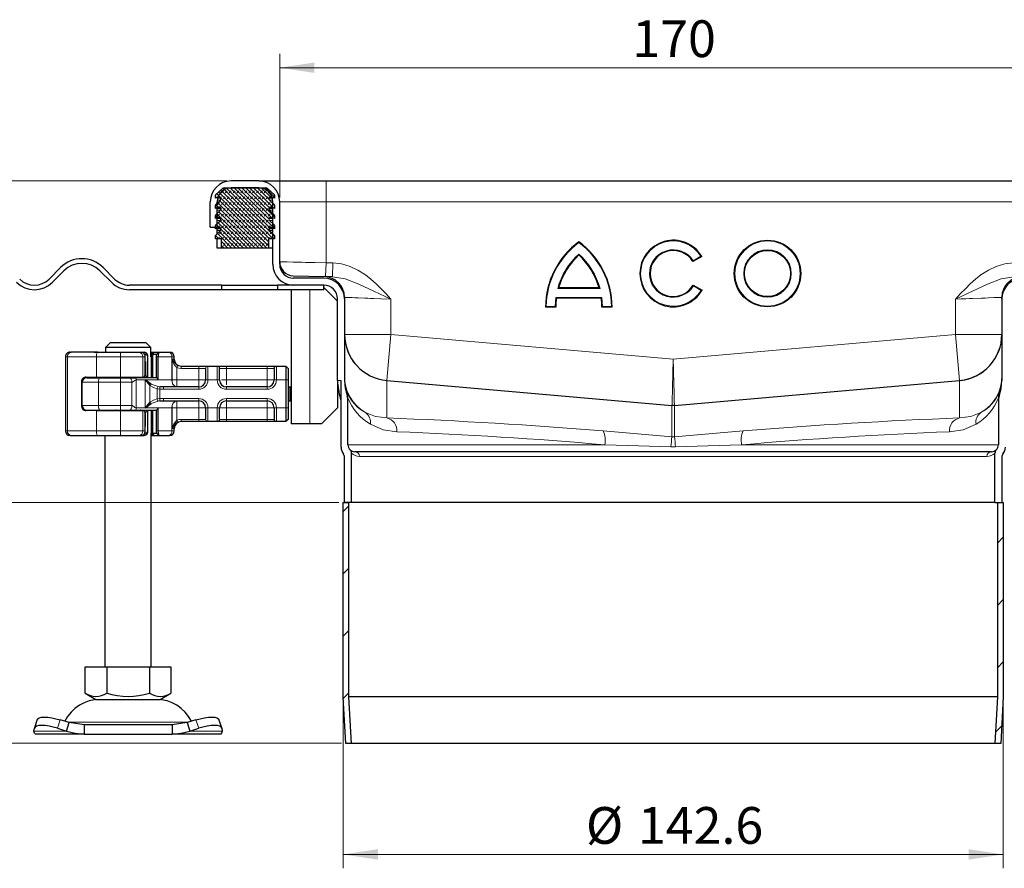
# Model space of a CAD drawing. Units: millimetres. Extents: x 0 to 420, y 0 to 297.
# Drawn here: x 277 to 348, y 199 to 260 of the extents above; entities that cross this region are included whole.
import ezdxf

# ---------------------------------------------------------------- set-up
doc = ezdxf.new("R2010")
doc.units = ezdxf.units.MM
doc.styles.add('SLDTEXTSTYLE0', font='TXT', dxfattribs={"width": 0.605})
doc.dimstyles.new('SLDDIMSTYLE0', dxfattribs={"dimtxt": 2.568319, "dimasz": 2.5, "dimexe": 0, "dimexo": 0.0625, "dimgap": 0.64208, "dimtad": 1, "dimlfac": 3, "dimrnd": 1e-09, "dimzin": 12, "dimdsep": 46, "dimtxsty": 'SLDTEXTSTYLE0', "dimsah": 1, "dimcen": 0.09, "dimadec": 0, "dimazin": 3, "dimtfac": 1, "dimtdec": 3, "dimtofl": 0, "dimtmove": 0, "dimatfit": 3, "dimfxl": 1, "dimfrac": 2, "dimtolj": 1, "dimtzin": 12, "dimarcsym": 0})

# ---------------------------------------------------------------- blocks, each defined once
blk = doc.blocks.new('_D_6')
at = {"color": 7, "linetype": 'Continuous', "lineweight": 0}
for p, q in [((300.694, 210.696), (300.694, 198.663)), ((348.227, 210.696), (348.227, 198.663)), ((300.694, 199.663), (348.227, 199.663))]:
    blk.add_line(p, q, dxfattribs=at)
at = {"color": 7, "linetype": 'Continuous', "lineweight": 18}
for points in [[(300.694, 199.663), (303.194, 199.288), (303.194, 200.038)], [(348.227, 199.663), (345.727, 200.038), (345.727, 199.288)]]:
    blk.add_solid(points, dxfattribs=at)
at = {"color": 7, "linetype": 'Continuous', "lineweight": 18, "char_height": 2.6458, "attachment_point": 1, "style": 'SLDTEXTSTYLE0'}
for s, insert in [('%%c', (318.177, 203.073)), ('142.6', (321.924, 203.073))]:
    blk.add_mtext(s, dxfattribs=dict(at, insert=insert))
blk = doc.blocks.new('_D_7')
at = {"color": 7, "linetype": 'Continuous', "lineweight": 0}
for p, q in [((300.394, 224.996), (245.96, 224.996)), ((246.96, 207.663), (246.96, 224.996)), ((300.577, 207.663), (245.96, 207.663))]:
    blk.add_line(p, q, dxfattribs=at)
at = {"color": 7, "linetype": 'Continuous', "lineweight": 18}
for points in [[(246.96, 224.996), (246.585, 222.496), (247.335, 222.496)], [(246.96, 207.663), (247.335, 210.163), (246.585, 210.163)]]:
    blk.add_solid(points, dxfattribs=at)
at = {"color": 7, "linetype": 'Continuous', "lineweight": 18, "insert": (243.55, 214.369), "char_height": 2.6458, "attachment_point": 1, "rotation": 90, "style": 'SLDTEXTSTYLE0'}
blk.add_mtext('52', dxfattribs=at)
blk = doc.blocks.new('_D_8')
at = {"color": 7, "linetype": 'Continuous', "lineweight": 0}
for p, q in [((292.327, 248.163), (245.96, 248.163)), ((246.96, 224.996), (246.96, 248.163)), ((300.394, 224.996), (245.96, 224.996))]:
    blk.add_line(p, q, dxfattribs=at)
at = {"color": 7, "linetype": 'Continuous', "lineweight": 18}
for points in [[(246.96, 248.163), (246.585, 245.663), (247.335, 245.663)], [(246.96, 224.996), (247.335, 227.496), (246.585, 227.496)]]:
    blk.add_solid(points, dxfattribs=at)
at = {"color": 7, "linetype": 'Continuous', "lineweight": 18, "insert": (243.55, 233.15), "char_height": 2.6458, "attachment_point": 1, "rotation": 90, "style": 'SLDTEXTSTYLE0'}
blk.add_mtext('69.5', dxfattribs=at)
blk = doc.blocks.new('_D_9')
at = {"color": 7, "linetype": 'Continuous', "lineweight": 0}
for p, q in [((296.127, 246.963), (296.127, 257.319)), ((352.794, 246.963), (352.794, 257.319)), ((296.127, 256.319), (352.794, 256.319))]:
    blk.add_line(p, q, dxfattribs=at)
at = {"color": 7, "linetype": 'Continuous', "lineweight": 18}
for points in [[(296.127, 256.319), (298.627, 255.944), (298.627, 256.694)], [(352.794, 256.319), (350.294, 256.694), (350.294, 255.944)]]:
    blk.add_solid(points, dxfattribs=at)
at = {"color": 7, "linetype": 'Continuous', "lineweight": 18, "insert": (321.521, 259.73), "char_height": 2.6458, "attachment_point": 1, "style": 'SLDTEXTSTYLE0'}
blk.add_mtext('170', dxfattribs=at)

msp = doc.modelspace()

# ---------------------------------------------------------------- hatches: boundary and pattern name
at = {"linetype": 'Continuous', "lineweight": 18}
h = msp.add_hatch(dxfattribs=at)
h.set_pattern_fill('DIN 128 Elastomer-Rubber', scale=0.03125, style=0, pattern_type=2)
h.set_pattern_definition([(45, (0.21047, 0.21047), (0.14031649, 0.42094951), [0.1984375, -0.396875]), (45, (0.4911, 0.21047), (0.14031649, 0.42094951), [0.1984375, -0.396875]), (134.99997, (0, 0), (-0.14031657, -0.14031643), [])])
edge = h.paths.add_edge_path(flags=0)
edge.add_arc((291.7665, 245.4158), 0.1333, -45.533628, 110.668782, ccw=False)
edge.add_line((291.8599, 245.3207), (291.5037, 244.9711))
edge.add_arc((291.527, 244.9473), 0.0333, 134.466372, 180)
edge.add_line((291.4937, 244.9473), (291.4937, 244.7221))
edge.add_line((291.4937, 244.7221), (291.7194, 244.8072))
edge.add_arc((291.7665, 244.6825), 0.1333, -45.533628, 110.668782, ccw=False)
edge.add_line((291.8599, 244.5873), (291.4937, 244.2279))
edge.add_line((291.4937, 244.2279), (291.4937, 243.996))
edge.add_line((291.4937, 243.996), (291.927, 243.996))
edge.add_line((291.927, 243.996), (291.927, 243.3293))
edge.add_line((291.927, 243.3293), (295.327, 243.3293))
edge.add_line((295.327, 243.3293), (295.327, 243.996))
edge.add_line((295.327, 243.996), (295.7604, 243.996))
edge.add_line((295.7604, 243.996), (295.7604, 244.2279))
edge.add_line((295.7604, 244.2279), (295.3942, 244.5873))
edge.add_arc((295.4876, 244.6825), 0.1333, 69.331218, 225.533628, ccw=False)
edge.add_line((295.5347, 244.8072), (295.7604, 244.7221))
edge.add_line((295.7604, 244.7221), (295.7604, 244.9473))
edge.add_arc((295.727, 244.9473), 0.0333, 0, 45.533628)
edge.add_line((295.7504, 244.9711), (295.3942, 245.3207))
edge.add_arc((295.4876, 245.4158), 0.1333, 69.331218, 225.533628, ccw=False)
edge.add_line((295.5347, 245.5406), (295.7604, 245.4554))
edge.add_line((295.7604, 245.4554), (295.7604, 245.6806))
edge.add_arc((295.727, 245.6806), 0.0333, 0, 45.533628)
edge.add_line((295.7504, 245.7044), (295.3942, 246.054))
edge.add_arc((295.4876, 246.1491), 0.1333, 69.331218, 225.533628, ccw=False)
edge.add_line((295.5347, 246.2739), (295.7604, 246.1887))
edge.add_line((295.7604, 246.1887), (295.7604, 246.4139))
edge.add_arc((295.727, 246.4139), 0.0333, 0, 45.533628)
edge.add_line((295.7504, 246.4377), (295.3942, 246.7873))
edge.add_arc((295.4876, 246.8825), 0.1333, 69.331218, 225.533628, ccw=False)
edge.add_line((295.5347, 247.0072), (295.7604, 246.9221))
edge.add_line((295.7604, 246.9221), (295.7604, 247.1278))
edge.add_arc((295.727, 247.1278), 0.0333, 0, 47.298349)
edge.add_line((295.7496, 247.1523), (295.2445, 247.6185))
edge.add_arc((295.1315, 247.496), 0.1667, 47.298349, 90)
edge.add_line((295.1315, 247.6627), (292.1226, 247.6627))
edge.add_arc((292.1226, 247.496), 0.1667, 90, 132.701651)
edge.add_line((292.0096, 247.6185), (291.5044, 247.1523))
edge.add_arc((291.527, 247.1278), 0.0333, 132.701651, 180)
edge.add_line((291.4937, 247.1278), (291.4937, 246.9221))
edge.add_line((291.4937, 246.9221), (291.7194, 247.0072))
edge.add_arc((291.7665, 246.8825), 0.1333, -45.533628, 110.668782, ccw=False)
edge.add_line((291.8599, 246.7873), (291.5037, 246.4377))
edge.add_arc((291.527, 246.4139), 0.0333, 134.466372, 180)
edge.add_line((291.4937, 246.4139), (291.4937, 246.1887))
edge.add_line((291.4937, 246.1887), (291.7194, 246.2739))
edge.add_arc((291.7665, 246.1491), 0.1333, -45.533628, 110.668782, ccw=False)
edge.add_line((291.8599, 246.054), (291.5037, 245.7044))
edge.add_arc((291.527, 245.6806), 0.0333, 134.466372, 180)
edge.add_line((291.4937, 245.6806), (291.4937, 245.4554))
edge.add_line((291.4937, 245.4554), (291.7194, 245.5406))
h = msp.add_hatch(dxfattribs=at)
h.set_pattern_fill('ANSI31', style=0)
h.paths.add_polyline_path([(300.877, 207.6627), (301.2943, 207.6627), (301.1104, 211.0074), (301.1104, 224.996), (300.6937, 224.996), (300.6937, 210.996)], flags=0)
h = msp.add_hatch(dxfattribs=at)
h.set_pattern_fill('ANSI31', style=0)
h.paths.add_polyline_path([(347.8104, 224.996), (347.8104, 211.0074), (347.6264, 207.6627), (348.0437, 207.6627), (348.227, 210.996), (348.227, 224.996)], flags=0)

# ---------------------------------------------------------------- linework, layer by layer
at = {"color": 7, "linetype": 'Continuous', "lineweight": 25}
for p, q in [((294.627, 248.1627), (292.627, 248.1627)), ((294.627, 248.1627), (299.4604, 248.1627)), ((299.4604, 248.1627), (349.4604, 248.1627)), ((291.5044, 247.1523), (292.0096, 247.6185)), ((292.1226, 247.6627), (295.1315, 247.6627)), ((294.627, 247.6627), (292.627, 247.6627)), ((295.2445, 247.6185), (295.7496, 247.1523)), ((291.4937, 246.9221), (291.4937, 247.1278)), ((291.7194, 247.0072), (291.4937, 246.9221)), ((291.5037, 246.4377), (291.8599, 246.7873)), ((291.8938, 246.9221), (291.6613, 246.9221)), ((295.5928, 246.9221), (295.3603, 246.9221)), ((295.3942, 246.7873), (295.7504, 246.4377)), ((295.7604, 246.9221), (295.5347, 247.0072)), ((295.7604, 247.1278), (295.7604, 246.9221)), ((291.127, 244.8293), (291.127, 246.6627)), ((291.4937, 246.1887), (291.4937, 246.4139)), ((291.7194, 246.2739), (291.4937, 246.1887)), ((291.5037, 245.7044), (291.8599, 246.054)), ((291.627, 244.8293), (291.627, 246.6627)), ((291.8938, 246.1887), (291.627, 246.1887)), ((295.627, 246.1887), (295.3603, 246.1887)), ((295.3942, 246.054), (295.7504, 245.7044)), ((295.7604, 246.1887), (295.5347, 246.2739)), ((295.627, 242.1627), (295.627, 246.6627)), ((295.7604, 246.4139), (295.7604, 246.1887)), ((296.127, 242.1627), (296.127, 246.6627)), ((291.4937, 245.4554), (291.4937, 245.6806)), ((291.7194, 245.5406), (291.4937, 245.4554)), ((291.5037, 244.9711), (291.8599, 245.3207)), ((291.8938, 245.4554), (291.627, 245.4554)), ((295.627, 245.4554), (295.3603, 245.4554)), ((295.3942, 245.3207), (295.7504, 244.9711)), ((295.7604, 245.4554), (295.5347, 245.5406)), ((295.7604, 245.6806), (295.7604, 245.4554)), ((291.127, 244.8293), (291.627, 244.8293)), ((291.4937, 244.7221), (291.4937, 244.9473)), ((291.7194, 244.8072), (291.4937, 244.7221)), ((291.627, 244.7221), (291.627, 244.7724)), ((291.8938, 244.7221), (291.627, 244.7221)), ((291.627, 244.5873), (291.627, 244.7221)), ((295.627, 244.7221), (295.3603, 244.7221)), ((295.7604, 244.7221), (295.5347, 244.8072)), ((295.7604, 244.9473), (295.7604, 244.7221)), ((291.4937, 244.2279), (291.8599, 244.5873)), ((291.4937, 243.996), (291.4937, 244.2279)), ((291.927, 243.996), (291.4937, 243.996)), ((291.627, 244.3588), (291.627, 244.5873)), ((291.627, 243.3293), (291.627, 243.996)), ((291.927, 243.3293), (291.927, 243.996)), ((295.7604, 243.996), (295.327, 243.996)), ((295.327, 243.996), (295.327, 243.3293)), ((295.3942, 244.5873), (295.7604, 244.2279)), ((295.7604, 244.2279), (295.7604, 243.996)), ((291.927, 243.3293), (291.627, 243.3293)), ((295.327, 243.3293), (291.927, 243.3293)), ((295.627, 243.3293), (295.327, 243.3293)), ((326.5211, 242.7211), (325.8822, 242.3522)), ((280.35, 241.927), (279.5251, 241.102)), ((284.2391, 241.102), (283.4142, 241.927)), ((279.7608, 240.8663), (280.5857, 241.6913)), ((283.1785, 241.6913), (284.0034, 240.8663)), ((297.1009, 241.3372), (299.333, 241.2787)), ((299.2937, 241.1627), (297.127, 241.1627)), ((299.9335, 241.263), (299.333, 241.2787)), ((291.9604, 240.6627), (285.2998, 240.6627)), ((291.9604, 240.3293), (291.9604, 240.6627)), ((291.9604, 240.6627), (295.9604, 240.6627)), ((295.9604, 240.6627), (295.9604, 240.3293)), ((297.127, 240.6627), (295.9604, 240.6627)), ((299.2937, 240.6627), (297.127, 240.6627)), ((299.2937, 240.3293), (299.2937, 240.6627)), ((299.2937, 240.496), (300.2937, 239.496)), ((319.1256, 240.4693), (316.2096, 240.4693)), ((325.8977, 240.6661), (326.5365, 240.2973)), ((291.9604, 240.3293), (285.2998, 240.3293)), ((295.9604, 240.3293), (291.9604, 240.3293)), ((299.2937, 240.3293), (295.9604, 240.3293)), ((296.9604, 240.3293), (296.9604, 230.6627)), ((300.2937, 233.7877), (300.2937, 239.6627)), ((300.7937, 239.7792), (300.7937, 239.6627)), ((300.7937, 239.6627), (300.7937, 233.7877)), ((319.2808, 239.7317), (316.0544, 239.7317)), ((348.127, 239.6627), (348.127, 239.7792)), ((348.127, 239.6627), (348.127, 233.7877)), ((316.008, 239.0664), (315.2703, 239.0664)), ((320.0649, 239.0664), (319.3272, 239.0664)), ((283.9194, 236.496), (283.5774, 236.1627)), ((286.8434, 236.1627), (283.5774, 236.1627)), ((283.5774, 236.1627), (283.5774, 235.8293)), ((286.5014, 236.496), (283.9194, 236.496)), ((286.8434, 236.1627), (286.5014, 236.496)), ((286.8434, 235.496), (286.8434, 236.1627)), ((280.6942, 235.496), (280.6942, 230.1627)), ((281.0275, 235.8293), (281.1046, 235.8293)), ((283.0349, 235.8293), (281.1046, 235.8293)), ((282.7569, 235.8293), (283.3604, 235.8293)), ((283.0349, 235.8293), (284.6508, 235.8293)), ((283.3617, 235.828), (283.3604, 235.8293)), ((284.6508, 235.8293), (285.9889, 235.8293)), ((285.9889, 235.8293), (286.1913, 235.8293)), ((286.1961, 235.8293), (286.3546, 235.8293)), ((286.3546, 235.8293), (286.4054, 235.8171)), ((286.4408, 235.1627), (286.4408, 235.496)), ((286.6311, 234.0293), (286.6311, 235.496)), ((286.8434, 235.8293), (286.9732, 235.8293)), ((286.8923, 235.6627), (286.8434, 235.6627)), ((286.8684, 235.496), (286.8434, 235.496)), ((286.8923, 235.6627), (286.8937, 235.6627)), ((286.8937, 235.6627), (287.0604, 235.8293)), ((286.8937, 233.996), (286.8937, 235.6627)), ((286.8937, 235.6627), (286.9823, 235.6627)), ((286.9823, 235.6627), (287.0604, 235.8293)), ((286.9823, 233.996), (286.9823, 235.6627)), ((287.2434, 235.6627), (286.9823, 235.6627)), ((287.0005, 235.8293), (287.016, 235.8293)), ((287.0604, 235.8293), (287.414, 235.8293)), ((287.2273, 235.496), (287.2273, 233.994)), ((287.3023, 235.7176), (287.2434, 235.6627)), ((287.4128, 235.8281), (287.3023, 235.7176)), ((287.3583, 235.496), (287.3583, 233.8293)), ((287.4139, 235.8293), (287.4094, 235.8177)), ((287.4139, 235.8293), (288.1397, 235.8293)), ((288.527, 235.3293), (288.527, 235.496)), ((286.4386, 235.1627), (286.4408, 235.1627)), ((286.4386, 234.196), (286.4386, 235.1627)), ((286.4665, 235.1627), (286.4408, 235.1627)), ((286.4665, 235.1627), (286.4665, 234.196)), ((289.026, 234.8293), (290.2937, 234.8293)), ((290.2937, 234.8293), (290.9501, 234.8293)), ((290.9501, 234.8293), (291.6372, 234.8293)), ((291.6372, 234.8293), (292.2937, 234.8293)), ((292.2937, 234.8293), (295.227, 234.8293)), ((295.227, 234.8293), (295.8835, 234.8293)), ((295.8835, 234.8293), (296.5604, 234.8293)), ((296.5604, 234.8293), (296.5604, 233.8293)), ((296.5604, 234.8293), (296.727, 234.6627)), ((282.1864, 234.0293), (282.9271, 234.0293)), ((282.227, 233.996), (283.1731, 233.996)), ((282.9271, 234.0293), (284.6585, 234.0293)), ((283.1731, 233.996), (284.6595, 233.996)), ((283.527, 234.0293), (283.527, 233.996)), ((284.6585, 234.0293), (286.2641, 234.0293)), ((284.6595, 233.996), (285.3378, 233.996)), ((285.3378, 233.996), (285.7722, 233.996)), ((287.2301, 233.996), (285.7722, 233.996)), ((286.2641, 234.0293), (286.3615, 234.0293)), ((286.3615, 234.0293), (286.5813, 234.0293)), ((286.4665, 234.196), (286.4386, 234.196)), ((286.5977, 234.0293), (286.5813, 234.0293)), ((286.5977, 234.0293), (286.6311, 234.0293)), ((290.7937, 234.6545), (290.7937, 233.8293)), ((291.7937, 233.8293), (291.7937, 234.6545)), ((295.727, 234.6545), (295.727, 233.8293)), ((296.727, 234.6627), (296.727, 233.8293)), ((281.8541, 233.696), (281.8541, 231.9627)), ((281.8937, 233.6627), (281.8937, 233.8264)), ((281.8937, 231.996), (281.8937, 233.6627)), ((286.874, 233.5303), (286.4365, 233.8293)), ((286.4365, 233.8293), (286.7842, 233.4306)), ((287.749, 233.3293), (287.5005, 233.338)), ((290.2937, 233.3293), (287.749, 233.3293)), ((292.2937, 233.3293), (292.2937, 233.3874)), ((295.227, 233.3293), (292.2937, 233.3293)), ((296.5604, 233.8293), (296.5604, 231.8293)), ((296.727, 233.8293), (296.727, 231.8293)), ((296.727, 233.3293), (296.8601, 233.3293)), ((296.8601, 233.3293), (296.8601, 232.3293)), ((296.8601, 233.3293), (296.9604, 233.3293)), ((300.2937, 233.7877), (300.2937, 231.8293)), ((300.5437, 228.996), (300.5437, 233.7877)), ((303.8365, 233.8004), (324.3732, 232.0036)), ((324.5475, 232.0036), (345.0842, 233.8004)), ((301.0437, 232.6409), (300.9859, 232.9812)), ((301.0437, 232.3368), (301.0437, 232.6409)), ((347.9348, 232.9812), (347.877, 232.6409)), ((347.877, 232.6409), (347.877, 232.3368)), ((281.8937, 231.8322), (281.8937, 231.996)), ((286.7842, 232.2281), (286.4365, 231.8293)), ((286.4365, 231.8293), (286.874, 232.1284)), ((287.5005, 232.3206), (287.749, 232.3293)), ((287.749, 232.3293), (290.2937, 232.3293)), ((292.2937, 232.3293), (295.227, 232.3293)), ((296.727, 232.3293), (296.8601, 232.3293)), ((296.8601, 232.3293), (296.9604, 232.3293)), ((301.0437, 229.1627), (301.0437, 232.3368)), ((324.5475, 232.0036), (324.3732, 232.0036)), ((347.877, 232.3368), (347.877, 229.1627)), ((282.9271, 231.6293), (282.1864, 231.6293)), ((282.227, 231.6627), (283.1731, 231.6627)), ((282.9271, 231.6293), (284.6585, 231.6293)), ((283.1731, 231.6627), (284.6595, 231.6627)), ((283.527, 231.6627), (283.527, 231.6293)), ((284.6585, 231.6293), (286.2641, 231.6293)), ((284.6595, 231.6627), (285.3378, 231.6627)), ((285.3378, 231.6627), (285.7722, 231.6627)), ((285.7722, 231.6627), (287.2301, 231.6627)), ((286.4386, 231.4627), (286.4386, 230.496)), ((286.4386, 231.4627), (286.4665, 231.4627)), ((286.4665, 230.496), (286.4665, 231.4627)), ((286.6311, 230.1627), (286.6311, 231.6293)), ((286.8937, 229.996), (286.8937, 231.6627)), ((286.9823, 229.996), (286.9823, 231.6627)), ((287.2273, 231.6647), (287.2273, 230.1627)), ((287.3583, 231.8293), (287.3583, 230.1627)), ((290.7937, 231.8293), (290.7937, 231.0041)), ((291.7937, 231.0041), (291.7937, 231.8293)), ((295.727, 231.8293), (295.727, 231.0041)), ((296.5604, 231.8293), (296.5604, 230.8293)), ((296.727, 231.8293), (296.727, 230.996)), ((300.2937, 231.8293), (299.127, 230.6627)), ((286.4386, 230.496), (286.4408, 230.496)), ((286.4386, 230.496), (286.4665, 230.496)), ((286.4408, 230.1627), (286.4408, 230.496)), ((289.026, 230.8293), (289.027, 230.8293)), ((290.2937, 230.8293), (289.026, 230.8293)), ((290.9501, 230.8293), (290.2937, 230.8293)), ((291.6372, 230.8293), (290.9501, 230.8293)), ((292.2937, 230.8293), (291.6372, 230.8293)), ((295.227, 230.8293), (292.2937, 230.8293)), ((295.8835, 230.8293), (295.227, 230.8293)), ((296.5604, 230.8293), (295.8835, 230.8293)), ((296.727, 230.996), (296.5604, 230.8293)), ((298.2937, 230.6627), (296.9604, 230.6627)), ((299.127, 230.6627), (298.2937, 230.6627)), ((281.0275, 229.8293), (281.1046, 229.8293)), ((281.1046, 229.8293), (283.0349, 229.8293)), ((282.7569, 229.8293), (283.3604, 229.8293)), ((283.0349, 229.8293), (284.6508, 229.8293)), ((283.3604, 229.8293), (283.3617, 229.8306)), ((283.5437, 229.8293), (283.5437, 213.1627)), ((284.6508, 229.8293), (285.9889, 229.8293)), ((285.9889, 229.8293), (286.1913, 229.8293)), ((286.2317, 229.8293), (286.3546, 229.8293)), ((286.4053, 229.8415), (286.3546, 229.8293)), ((286.8923, 229.996), (286.8684, 229.996)), ((286.877, 213.1627), (286.877, 229.9807)), ((286.877, 229.8293), (287.0005, 229.8293)), ((286.8937, 229.996), (286.8923, 229.996)), ((286.9823, 229.996), (286.8937, 229.996)), ((287.0604, 229.8293), (286.8937, 229.996)), ((286.9823, 229.996), (287.2434, 229.996)), ((287.0604, 229.8293), (286.9823, 229.996)), ((287.0005, 229.8293), (287.0589, 229.8293)), ((287.0604, 229.8293), (287.414, 229.8293)), ((287.3023, 229.941), (287.2434, 229.996)), ((287.3023, 229.941), (287.4128, 229.8305)), ((287.4094, 229.841), (287.4139, 229.8293)), ((287.4139, 229.8293), (288.1397, 229.8293)), ((288.1397, 229.8293), (288.1937, 229.8293)), ((288.527, 230.1627), (288.527, 230.3293)), ((301.2937, 224.996), (301.2937, 228.5675)), ((347.377, 228.6627), (301.5437, 228.6627)), ((347.627, 224.996), (347.627, 228.5675)), ((300.7937, 224.996), (300.7937, 228.2743)), ((348.127, 228.2743), (348.127, 224.996)), ((300.6937, 210.996), (300.6937, 224.996)), ((300.6937, 224.996), (301.1104, 224.996)), ((301.2937, 224.996), (300.7937, 224.996)), ((301.1104, 211.0074), (301.1104, 224.996)), ((347.627, 224.996), (301.2937, 224.996)), ((347.627, 224.996), (348.127, 224.996)), ((347.8104, 224.996), (347.8104, 211.0074)), ((347.8104, 224.996), (348.227, 224.996)), ((348.227, 224.996), (348.227, 210.996)), ((282.127, 211.2744), (282.127, 213.1627)), ((282.127, 213.1627), (283.6687, 213.1627)), ((283.6687, 213.1627), (283.6687, 211.2744)), ((283.6687, 213.1627), (286.752, 213.1627)), ((286.752, 213.1627), (286.752, 211.2744)), ((286.752, 213.1627), (288.2937, 213.1627)), ((288.2937, 213.1627), (288.2937, 211.2744)), ((282.127, 211.2744), (282.8979, 210.8293)), ((282.8979, 210.8293), (287.5229, 210.8293)), ((287.5229, 210.8293), (288.2937, 211.2744)), ((300.877, 207.6627), (300.6937, 210.996)), ((301.2943, 207.6627), (301.1104, 211.0074)), ((347.8104, 211.0074), (301.1104, 211.0074)), ((347.8104, 211.0074), (347.6264, 207.6627)), ((348.227, 210.996), (348.0437, 207.6627)), ((278.6678, 209.3752), (278.4686, 208.771)), ((280.9642, 209.1522), (280.3287, 209.3514)), ((280.7649, 208.5479), (280.9642, 209.1522)), ((282.0474, 208.996), (280.9642, 209.1522)), ((289.4566, 209.1522), (288.3733, 208.996)), ((290.092, 209.3514), (289.4566, 209.1522)), ((289.4566, 209.1522), (289.6558, 208.5479)), ((291.9521, 208.771), (291.7529, 209.3752)), ((278.4316, 208.5479), (278.4628, 208.7472)), ((280.1295, 208.7472), (280.7649, 208.5479)), ((282.0474, 208.996), (282.0474, 208.3293)), ((288.3733, 208.996), (282.0474, 208.996)), ((288.3733, 208.996), (288.3733, 208.3293)), ((289.6558, 208.5479), (290.2912, 208.7472)), ((291.9579, 208.7472), (291.9891, 208.5479)), ((282.0474, 208.3293), (278.5437, 208.3293)), ((282.0474, 208.3293), (288.3733, 208.3293)), ((291.877, 208.3293), (288.3733, 208.3293)), ((301.2943, 207.6627), (300.877, 207.6627)), ((347.6264, 207.6627), (301.2943, 207.6627)), ((348.0437, 207.6627), (347.6264, 207.6627))]:
    msp.add_line(p, q, dxfattribs=at)
at = {"color": 8, "linetype": 'Continuous', "lineweight": 18}
for p, q in [((299.4604, 248.1627), (299.4604, 246.6627)), ((291.8599, 246.7873), (291.6348, 246.7873)), ((295.6192, 246.7873), (295.3942, 246.7873)), ((291.8599, 246.054), (291.627, 246.054)), ((295.627, 246.054), (295.3942, 246.054)), ((296.127, 246.6627), (299.4604, 246.6627)), ((299.4604, 246.6627), (299.4604, 242.2757)), ((299.4604, 246.6627), (349.4604, 246.6627)), ((291.8599, 245.3207), (291.627, 245.3207)), ((295.627, 245.3207), (295.3942, 245.3207)), ((291.8599, 244.5873), (291.627, 244.5873)), ((295.627, 244.5873), (295.3942, 244.5873)), ((326.4517, 242.7388), (325.8991, 242.4197)), ((299.4342, 241.2761), (299.4604, 242.2757)), ((299.4604, 242.2757), (299.9597, 242.2626)), ((299.9597, 242.2626), (299.9335, 241.263)), ((319.1916, 240.4193), (316.1436, 240.4193)), ((325.9154, 240.5982), (326.4678, 240.2793)), ((298.2937, 230.6627), (298.2937, 240.3293)), ((304.127, 239.6527), (304.127, 237.1171)), ((316.0109, 239.7817), (315.9585, 239.1164)), ((319.3243, 239.7817), (316.0109, 239.7817)), ((319.3768, 239.1164), (319.3243, 239.7817)), ((344.7937, 237.1171), (344.7937, 239.6527)), ((315.9585, 239.1164), (315.3207, 239.1164)), ((320.0145, 239.1164), (319.3768, 239.1164)), ((300.7937, 237.1171), (304.127, 237.1171)), ((304.127, 237.1171), (303.8368, 233.8003)), ((304.127, 237.1171), (324.4604, 235.3382)), ((324.4604, 235.3382), (344.7937, 237.1171)), ((348.127, 237.1171), (344.7937, 237.1171)), ((345.0839, 233.8003), (344.7937, 237.1171)), ((280.8484, 235.496), (280.6942, 235.496)), ((282.9271, 235.496), (280.8484, 235.496)), ((280.8484, 235.496), (280.8484, 230.1627)), ((284.6585, 235.496), (282.9271, 235.496)), ((282.9271, 234.0293), (282.9271, 235.496)), ((286.2641, 235.496), (284.6585, 235.496)), ((284.6585, 234.0293), (284.6585, 235.496)), ((286.2641, 234.0293), (286.2641, 235.496)), ((286.4204, 235.496), (286.2641, 235.496)), ((286.3819, 235.6627), (286.4978, 235.6627)), ((286.4204, 234.141), (286.4204, 235.496)), ((286.4204, 235.496), (286.4407, 235.496)), ((286.5977, 235.496), (286.5977, 234.0293)), ((286.5977, 235.496), (286.6303, 235.496)), ((287.0005, 235.8293), (286.8434, 235.672)), ((286.8923, 235.6627), (287.0589, 235.8293)), ((286.8923, 233.996), (286.8923, 235.6627)), ((287.3583, 235.496), (287.2273, 235.496)), ((287.4094, 235.8177), (287.3023, 235.7176)), ((288.365, 235.496), (287.3583, 235.496)), ((287.382, 235.7973), (287.4138, 235.8292)), ((288.365, 235.496), (288.365, 233.8293)), ((288.527, 235.496), (288.365, 235.496)), ((288.3779, 235.3293), (288.527, 235.3293)), ((288.3779, 233.8293), (288.3779, 235.3293)), ((288.8028, 234.8816), (288.7287, 234.7324)), ((288.7287, 234.7324), (288.7287, 233.8293)), ((289.026, 234.8293), (289.026, 234.6627)), ((290.2937, 234.8293), (290.2937, 234.6627)), ((290.9501, 234.8293), (290.9604, 234.8196)), ((290.9604, 234.8196), (290.9604, 233.8293)), ((291.627, 234.8196), (291.6372, 234.8293)), ((291.627, 233.8293), (291.627, 234.8196)), ((292.2937, 234.8293), (292.2937, 234.6627)), ((295.227, 234.8293), (295.227, 234.6627)), ((295.8835, 234.8293), (295.8937, 234.8196)), ((295.8937, 234.8196), (295.8937, 233.8293)), ((282.6748, 233.996), (282.6748, 234.0293)), ((283.4293, 233.996), (283.4293, 234.0293)), ((283.5284, 234.0293), (283.5284, 233.996)), ((289.026, 234.6627), (290.2937, 234.6627)), ((290.2937, 234.6627), (290.786, 234.6627)), ((290.2937, 233.8293), (290.2937, 234.6627)), ((290.7937, 234.6545), (290.786, 234.6627)), ((291.7937, 234.6545), (291.8014, 234.6627)), ((291.8014, 234.6627), (292.2937, 234.6627)), ((292.2937, 234.6627), (292.2937, 233.8293)), ((292.2937, 234.6627), (295.227, 234.6627)), ((295.227, 234.6627), (295.7194, 234.6627)), ((295.227, 233.8293), (295.227, 234.6627)), ((295.727, 234.6545), (295.7194, 234.6627)), ((281.863, 233.696), (281.8541, 233.696)), ((281.8894, 231.8501), (281.8894, 233.8086)), ((283.0763, 233.6627), (281.8937, 233.6627)), ((284.6688, 233.6627), (283.0763, 233.6627)), ((283.0763, 231.996), (283.0763, 233.6627)), ((284.6688, 231.996), (284.6688, 233.6627)), ((285.4828, 233.6627), (284.6688, 233.6627)), ((285.4828, 231.996), (285.4828, 233.6627)), ((285.7931, 233.8293), (285.7931, 231.8293)), ((286.4365, 233.8293), (285.7931, 233.8293)), ((286.4365, 233.8293), (287.3583, 233.8293)), ((286.4365, 231.8293), (286.4365, 233.8293)), ((286.7842, 232.2281), (286.7842, 233.4306)), ((286.874, 233.5303), (287.3783, 233.3515)), ((287.3583, 233.8293), (288.365, 233.8293)), ((287.5005, 233.338), (287.3783, 233.3515)), ((287.4866, 233.1743), (287.5005, 233.338)), ((287.749, 233.3293), (287.749, 233.1627)), ((288.365, 233.8293), (288.3779, 233.8293)), ((288.7287, 233.8293), (288.3779, 233.8293)), ((288.7287, 233.3293), (288.7287, 233.8293)), ((288.7287, 233.8293), (290.2937, 233.8293)), ((290.2937, 233.3293), (290.2937, 233.8293)), ((290.7937, 233.8293), (290.2937, 233.8293)), ((290.2937, 233.1627), (290.2937, 233.3293)), ((290.9604, 233.8293), (290.7937, 233.8293)), ((291.627, 233.8293), (290.9604, 233.8293)), ((291.7937, 233.8293), (291.627, 233.8293)), ((292.2937, 233.8293), (291.9372, 233.8293)), ((292.2937, 233.4731), (292.2937, 233.8293)), ((292.2937, 233.8293), (295.227, 233.8293)), ((292.2937, 233.1627), (292.2937, 233.3293)), ((295.227, 233.3293), (295.227, 233.8293)), ((295.727, 233.8293), (295.227, 233.8293)), ((295.227, 233.1627), (295.227, 233.3293)), ((295.8937, 233.8293), (295.727, 233.8293)), ((296.5604, 233.8293), (295.8937, 233.8293)), ((296.727, 233.8293), (296.5604, 233.8293)), ((300.5437, 233.7877), (300.2937, 233.7877)), ((303.8365, 231.0937), (303.8365, 233.8004)), ((345.0842, 233.8004), (345.0842, 231.0937)), ((287.4866, 233.1743), (287.314, 233.1922)), ((287.314, 233.1922), (287.314, 232.4665)), ((287.4866, 233.1743), (287.4866, 232.4844)), ((287.749, 233.1627), (287.4866, 233.1743)), ((290.2937, 233.1627), (287.749, 233.1627)), ((295.227, 233.1627), (292.2937, 233.1627)), ((300.9859, 232.672), (300.9859, 232.9812)), ((347.9348, 232.9812), (347.9348, 232.672)), ((281.8541, 231.9627), (281.863, 231.9627)), ((281.8937, 231.996), (283.0763, 231.996)), ((284.6688, 231.996), (283.0763, 231.996)), ((285.4828, 231.996), (284.6688, 231.996)), ((286.874, 232.1284), (287.3783, 232.3072)), ((287.314, 232.4665), (287.4866, 232.4844)), ((287.5005, 232.3206), (287.3783, 232.3072)), ((287.4866, 232.4844), (287.749, 232.496)), ((287.5005, 232.3206), (287.4866, 232.4844)), ((287.749, 232.496), (290.2937, 232.496)), ((287.749, 232.496), (287.749, 232.3293)), ((288.7287, 231.8293), (288.7287, 232.3293)), ((290.2937, 232.496), (290.2937, 232.3293)), ((290.2937, 232.3293), (290.2937, 231.8293)), ((292.2937, 232.496), (295.227, 232.496)), ((292.2937, 232.496), (292.2937, 232.3293)), ((292.2937, 232.3293), (292.2937, 231.8293)), ((295.227, 232.496), (295.227, 232.3293)), ((295.227, 232.3293), (295.227, 231.8293)), ((300.5148, 232.5047), (300.5437, 232.4261)), ((324.3732, 232.0036), (324.3732, 229.7439)), ((324.5475, 229.7439), (324.5475, 232.0036)), ((282.6748, 231.6293), (282.6748, 231.6627)), ((282.9271, 230.1627), (282.9271, 231.6293)), ((283.4293, 231.6627), (283.4293, 231.6293)), ((283.5284, 231.6627), (283.5284, 231.6293)), ((284.6585, 230.1627), (284.6585, 231.6293)), ((286.4365, 231.8293), (285.7931, 231.8293)), ((286.2641, 230.1627), (286.2641, 231.6293)), ((286.4204, 230.1627), (286.4204, 231.5177)), ((287.3583, 231.8293), (286.4365, 231.8293)), ((286.5977, 231.6293), (286.5977, 230.1627)), ((286.8923, 229.996), (286.8923, 231.6627)), ((288.365, 231.8293), (287.3583, 231.8293)), ((288.365, 230.1627), (288.365, 231.8293)), ((288.3779, 231.8293), (288.365, 231.8293)), ((288.7287, 231.8293), (288.3779, 231.8293)), ((288.3779, 230.3293), (288.3779, 231.8293)), ((290.2937, 231.8293), (288.7287, 231.8293)), ((288.7287, 231.8293), (288.7287, 230.9263)), ((290.2937, 231.8293), (290.7937, 231.8293)), ((290.2937, 230.996), (290.2937, 231.8293)), ((290.7937, 231.8293), (290.9604, 231.8293)), ((290.9604, 231.8293), (291.627, 231.8293)), ((290.9604, 231.8293), (290.9604, 230.8391)), ((291.627, 230.8391), (291.627, 231.8293)), ((291.627, 231.8293), (291.7937, 231.8293)), ((291.7937, 231.8293), (292.2937, 231.8293)), ((295.227, 231.8293), (292.2937, 231.8293)), ((292.2937, 231.8293), (292.2937, 230.996)), ((295.227, 231.8293), (295.727, 231.8293)), ((295.227, 230.996), (295.227, 231.8293)), ((295.8937, 231.8293), (295.727, 231.8293)), ((296.5604, 231.8293), (295.8937, 231.8293)), ((295.8937, 231.8293), (295.8937, 230.8391)), ((296.727, 231.8293), (296.5604, 231.8293)), ((288.8028, 230.777), (288.7287, 230.9263)), ((290.2937, 230.996), (289.026, 230.996)), ((289.026, 230.996), (289.026, 230.8293)), ((290.786, 230.996), (290.2937, 230.996)), ((290.2937, 230.8293), (290.2937, 230.996)), ((290.7937, 231.0041), (290.786, 230.996)), ((290.9604, 230.8391), (290.9501, 230.8293)), ((291.6372, 230.8293), (291.627, 230.8391)), ((291.7937, 231.0041), (291.8014, 230.996)), ((292.2937, 230.996), (291.8014, 230.996)), ((292.2937, 230.8293), (292.2937, 230.996)), ((295.227, 230.996), (292.2937, 230.996)), ((295.7194, 230.996), (295.227, 230.996)), ((295.227, 230.8293), (295.227, 230.996)), ((295.7194, 230.996), (295.727, 231.0041)), ((295.8937, 230.8391), (295.8835, 230.8293)), ((280.6942, 230.1627), (280.8484, 230.1627)), ((280.8484, 230.1627), (282.9271, 230.1627)), ((282.9271, 230.1627), (284.6585, 230.1627)), ((284.6585, 230.1627), (286.2641, 230.1627)), ((286.4204, 230.1627), (286.2641, 230.1627)), ((286.4978, 229.996), (286.3737, 229.996)), ((286.4204, 230.1627), (286.4407, 230.1627)), ((286.5977, 230.1627), (286.6303, 230.1627)), ((286.877, 229.9529), (287.0005, 229.8293)), ((287.0589, 229.8293), (286.8923, 229.996)), ((287.2273, 230.1627), (287.3583, 230.1627)), ((287.4094, 229.841), (287.3023, 229.941)), ((288.365, 230.1627), (287.3583, 230.1627)), ((287.414, 229.8293), (287.382, 229.8614)), ((288.365, 230.1627), (288.527, 230.1627)), ((288.527, 230.3293), (288.3779, 230.3293)), ((324.3732, 229.7439), (324.5475, 229.7439)), ((301.0437, 229.1627), (319.5307, 229.1627)), ((329.39, 229.1627), (347.877, 229.1627)), ((301.8688, 228.3293), (347.052, 228.3293)), ((280.3287, 209.3514), (280.1295, 208.7472)), ((280.8467, 209.189), (289.574, 209.189)), ((290.2912, 208.7472), (290.092, 209.3514)), ((280.7649, 208.5479), (278.4316, 208.5479)), ((291.9891, 208.5479), (289.6558, 208.5479))]:
    msp.add_line(p, q, dxfattribs=at)
at = {"color": 8, "linetype": 'Continuous', "lineweight": 18, "flags": 128}
for points in [[(299.4604, 242.2757), (298.6571, 242.2903), (297.9943, 242.3024), (297.7191, 242.3074), (297.4802, 242.3119), (297.2758, 242.3157), (297.1033, 242.3189), (296.6739, 242.3268), (296.3672, 242.3323), (296.1859, 242.3357), (296.127, 242.3368)], [(299.9597, 242.2626), (300.5878, 242.1867), (301.1947, 242.004), (301.7472, 241.7429), (302.2988, 241.3912), (302.6947, 241.0828), (303.0675, 240.7513), (303.4232, 240.4024), (303.7623, 240.0475), (304.127, 239.6527)], [(344.7937, 239.6527), (345.1583, 240.0475), (345.4974, 240.4023), (345.8531, 240.7512), (346.2259, 241.0828), (346.6219, 241.3912), (347.1733, 241.7429), (347.726, 242.004), (348.3329, 242.1867), (348.9611, 242.2626)], [(299.9335, 241.263), (300.8432, 241.1034), (301.8205, 240.7275), (302.9141, 240.2207), (304.127, 239.6527)], [(348.9872, 241.263), (348.0776, 241.1034), (347.1002, 240.7275), (346.0066, 240.2207), (344.7937, 239.6527)], [(300.7937, 239.7792), (300.8526, 239.7769), (301.0339, 239.77), (301.3406, 239.7584), (301.5404, 239.7508), (301.77, 239.7422), (302.2675, 239.7232), (302.4634, 239.7158), (302.6744, 239.7078), (302.9, 239.6993), (303.4009, 239.6802), (304.127, 239.6527)], [(344.7937, 239.6527), (345.1847, 239.6675), (345.5198, 239.6802), (345.798, 239.6908), (346.0207, 239.6993), (346.6532, 239.7232), (346.9187, 239.7333), (347.1507, 239.7422), (347.5801, 239.7584), (347.8868, 239.77), (348.0681, 239.7769), (348.127, 239.7792)], [(283.0349, 235.8293), (283.0138, 235.8229), (282.9936, 235.804), (282.975, 235.7732), (282.9586, 235.7317), (282.9452, 235.6812), (282.9353, 235.6236), (282.9292, 235.561), (282.9271, 235.496)], [(286.4204, 235.496), (286.415, 235.5678), (286.399, 235.6361), (286.3733, 235.6978), (286.3391, 235.75), (286.2721, 235.8076), (286.1913, 235.8293)], [(286.5977, 235.496), (286.5953, 235.5315), (286.5885, 235.5651), (286.578, 235.5945), (286.5642, 235.6197), (286.5319, 235.6523), (286.4978, 235.6627)], [(289.026, 234.6627), (288.8733, 234.6804), (288.7287, 234.7324)], [(288.8028, 234.8816), (288.9068, 234.8437), (289.026, 234.8293)], [(324.4604, 235.3382), (324.4501, 234.9466), (324.4413, 234.611), (324.4341, 234.3323), (324.4283, 234.1093), (324.4117, 233.4758), (324.4048, 233.2099), (324.3987, 232.9775), (324.3874, 232.5475), (324.3792, 232.2403), (324.3746, 232.0587), (324.3732, 231.9997)], [(324.5475, 231.9997), (324.5461, 232.0587), (324.5415, 232.2403), (324.5334, 232.5475), (324.528, 232.7476), (324.522, 232.9775), (324.509, 233.4758), (324.5039, 233.672), (324.4984, 233.8833), (324.4924, 234.1093), (324.4794, 234.6109), (324.4604, 235.3382)], [(283.0763, 233.6627), (283.0782, 233.7277), (283.0837, 233.7902), (283.0926, 233.8479), (283.1047, 233.8984), (283.1193, 233.9398), (283.1361, 233.9706), (283.1542, 233.9896), (283.1731, 233.996)], [(285.3378, 233.996), (285.3933, 233.9706), (285.4404, 233.8984), (285.4718, 233.7902), (285.4828, 233.6627)], [(285.4828, 233.6627), (285.518, 233.6692), (285.5546, 233.6887), (285.6226, 233.746), (285.7004, 233.8033), (285.7473, 233.8228), (285.7931, 233.8293)], [(286.7842, 233.4306), (287.0352, 233.2799), (287.314, 233.1922)], [(283.0763, 231.996), (283.0782, 231.931), (283.0837, 231.8684), (283.0926, 231.8108), (283.1047, 231.7603), (283.1193, 231.7188), (283.1361, 231.688), (283.1542, 231.6691), (283.1731, 231.6627)], [(285.4828, 231.996), (285.4718, 231.8684), (285.4404, 231.7603), (285.3933, 231.688), (285.3378, 231.6627)], [(285.7931, 231.8293), (285.7475, 231.8358), (285.7006, 231.8554), (285.6226, 231.9127), (285.5546, 231.97), (285.518, 231.9895), (285.4828, 231.996)], [(287.314, 232.4665), (287.0352, 232.3787), (286.7842, 232.2281)], [(302.3107, 231.4821), (303.0208, 231.2014), (303.8365, 231.0937)], [(345.0842, 231.0937), (345.8999, 231.2014), (346.61, 231.4821)], [(288.7287, 230.9263), (288.8733, 230.9783), (289.026, 230.996)], [(288.8028, 230.777), (288.9068, 230.815), (289.026, 230.8293)], [(302.6564, 230.6441), (303.5731, 230.2499), (304.5619, 230.0983)], [(346.2643, 230.6441), (345.3477, 230.2499), (344.3588, 230.0983)], [(283.0349, 229.8293), (283.0138, 229.8357), (282.9936, 229.8547), (282.975, 229.8855), (282.9586, 229.927), (282.9452, 229.9775), (282.9353, 230.0351), (282.9292, 230.0976), (282.9271, 230.1627)], [(286.1913, 229.8293), (286.2721, 229.851), (286.339, 229.9085), (286.3733, 229.9608), (286.399, 230.0226), (286.415, 230.0909), (286.4204, 230.1627)], [(286.5977, 230.1627), (286.5953, 230.1275), (286.5883, 230.0938), (286.5778, 230.0639), (286.5641, 230.039), (286.5318, 230.0064), (286.4978, 229.996)], [(324.3732, 229.7439), (321.8827, 229.9578), (319.4165, 230.158)], [(329.5042, 230.158), (327.038, 229.9578), (324.5475, 229.7439)], [(319.5307, 229.1627), (321.9605, 229.0942), (324.2927, 229.0246)], [(329.39, 229.1627), (326.9602, 229.0942), (324.628, 229.0246)]]:
    msp.add_lwpolyline(points, dxfattribs=at)
at = {"color": 7, "linetype": 'Continuous', "lineweight": 25, "flags": 128}
for points in [[(300.7937, 233.7877), (300.8407, 233.2299), (300.9859, 232.672)], [(347.9348, 232.672), (348.0772, 233.2134), (348.127, 233.7877)], [(278.6678, 209.3752), (278.7078, 209.439), (278.8129, 209.5041), (278.9732, 209.5441), (279.1825, 209.5577), (279.433, 209.5441), (279.7148, 209.5041), (280.0173, 209.439), (280.3287, 209.3514)], [(290.092, 209.3514), (290.4034, 209.439), (290.7059, 209.5041), (290.9877, 209.5441), (291.2382, 209.5577), (291.4476, 209.5441), (291.6079, 209.5041), (291.7129, 209.439), (291.7529, 209.3752)], [(278.5437, 208.3293), (278.4792, 208.3846), (278.4316, 208.5479)], [(280.1295, 208.7472), (279.8181, 208.8348), (279.5156, 208.8999), (279.2338, 208.9399), (278.9833, 208.9535), (278.7739, 208.9399), (278.6136, 208.8999), (278.5086, 208.8348), (278.4628, 208.7472)], [(280.7649, 208.5479), (281.3977, 208.3846), (282.0474, 208.3293)], [(288.3733, 208.3293), (289.023, 208.3846), (289.6558, 208.5479)], [(291.9579, 208.7472), (291.9121, 208.8348), (291.8071, 208.8999), (291.6468, 208.9399), (291.4374, 208.9535), (291.187, 208.9399), (290.9051, 208.8999), (290.6026, 208.8348), (290.2912, 208.7472)], [(291.9891, 208.5479), (291.9415, 208.3846), (291.877, 208.3293)]]:
    msp.add_lwpolyline(points, dxfattribs=at)
at = {"color": 7, "linetype": 'Continuous', "lineweight": 25}
for radius in [2.3973, 1.6597]:
    msp.add_circle((331.2531, 241.496), radius, dxfattribs=at)
at = {"color": 8, "linetype": 'Continuous', "lineweight": 18}
for radius in [2.3473, 1.7097]:
    msp.add_circle((331.2531, 241.496), radius, dxfattribs=at)
at = {"color": 7, "linetype": 'Continuous', "lineweight": 25}
for centre, radius, start, end in [((292.627, 246.6627), 1.5, 90, 180), ((294.627, 246.6627), 1.5, 0, 90), ((292.627, 246.6627), 1, 90, 180), ((292.1226, 247.496), 0.1667, 90, 132.701651), ((294.627, 246.6627), 1, 0, 90), ((295.1315, 247.496), 0.1667, 47.298349, 90), ((291.527, 247.1278), 0.0333, 132.701651, 180), ((291.7665, 246.8825), 0.1333, 314.466372, 110.668782), ((295.4876, 246.8825), 0.1333, 69.331218, 225.533628), ((295.727, 247.1278), 0.0333, 0, 47.298349), ((291.527, 246.4139), 0.0333, 134.466372, 180), ((291.7665, 246.1491), 0.1333, 314.466372, 110.668782), ((295.4876, 246.1491), 0.1333, 69.331218, 225.533628), ((295.727, 246.4139), 0.0333, 0, 45.533628), ((291.527, 245.6806), 0.0333, 134.466372, 180), ((291.7665, 245.4158), 0.1333, 314.466372, 110.668782), ((295.4876, 245.4158), 0.1333, 69.331218, 225.533628), ((295.727, 245.6806), 0.0333, 0, 45.533628), ((291.527, 244.9473), 0.0333, 134.466372, 180), ((291.7665, 244.6825), 0.1333, 314.466372, 110.668782), ((295.4876, 244.6825), 0.1333, 69.331218, 225.533628), ((295.727, 244.9473), 0.0333, 0, 45.533628), ((324.4604, 241.496), 2.3973, 30.730917, 330), ((321.1714, 239.0404), 5.9012, 126.423574, 179.74739), ((314.1638, 239.0404), 5.9012, 0.25261, 53.576426), ((281.8821, 240.3949), 2.1667, 45, 135), ((321.1714, 239.0404), 5.1635, 132.73211, 163.934125), ((323.1615, 242.867), 5.494, 179.646493, 180.353507), ((314.1638, 239.0404), 5.1635, 16.065875, 47.26789), ((324.4604, 241.496), 1.6597, 31.0558, 330), ((338.6317, 290.2838), 49.0803, 255.631156, 255.714689), ((281.8821, 240.3949), 1.8333, 45, 135), ((297.127, 242.1627), 1.5, 180, 270), ((297.127, 242.3368), 1, 180, 268.5), ((297.127, 242.1627), 1, 180, 270), ((323.6701, 242.9419), 2.2893, 345.071677, 346.813065), ((278.4644, 242.1627), 1.5, 225, 315), ((285.2998, 242.1627), 1.5, 225, 270), ((299.2937, 239.6627), 1.5, 0, 90), ((299.2937, 239.7792), 1.5, 0, 88.5), ((349.627, 239.7792), 1.5, 91.5, 180), ((349.627, 239.6627), 1.5, 90, 180), ((278.4644, 242.1627), 1.8333, 225, 315), ((285.2998, 242.1627), 1.8333, 225, 270), ((299.2937, 239.6627), 1, 0, 90), ((318.6555, 237.1726), 4.105, 126.571874, 127.727508), ((316.6728, 237.1634), 4.1165, 52.274099, 53.426519), ((323.7016, 240.0587), 2.2785, 13.695334, 15.460526), ((321.1714, 239.0404), 5.1635, 172.305837, 179.711303), ((318.9451, 242.2914), 3.8612, 220.540703, 221.524293), ((316.4039, 242.2793), 3.8428, 318.473356, 319.461648), ((314.1638, 239.0404), 5.1635, 0.288697, 7.694163), ((334.2294, 210.8264), 30.4584, 104.629613, 104.763339), ((304.5567, 249.924), 15.2535, 314.617625, 314.884394), ((318.719, 241.8005), 3.8503, 224.195081, 225.242188), ((316.6049, 241.8116), 3.8662, 314.759962, 315.80277), ((330.4585, 249.6012), 14.799, 225.111509, 225.386471), ((304.127, 237.121), 3.3333, 180.000037, 264.999963), ((304.127, 237.1171), 3.3333, 180, 265), ((344.7937, 237.121), 3.3333, 275.000069, 359.999931), ((344.7937, 237.1171), 3.3333, 275.873275, 0), ((281.0275, 235.496), 0.3333, 90.000374, 180.000374), ((286.135, 235.5308), 0.3078, 353.501273, 73.558103), ((286.3185, 235.5214), 0.3136, 355.347601, 74.942977), ((287.8279, 235.5223), 0.6011, 166.499935, 182.510779), ((288.6729, 235.4519), 1.3154, 163.855579, 178.079703), ((288.1937, 235.496), 0.3333, 0, 90), ((289.4394, 235.9113), 1.2106, 208.73335, 238.270817), ((289.027, 235.3293), 0.5, 180, 270), ((282.1869, 233.6965), 0.3328, 90.082625, 180.093763), ((282.1939, 233.6984), 0.331, 90.007254, 180.4092), ((282.227, 233.6627), 0.3333, 90, 180), ((284.2937, 234.1627), 0.1667, 270, 306.869898), ((286.127, 234.1627), 0.1667, 233.130102, 270), ((287.1944, 233.8334), 0.164, 358.581741, 78.404843), ((290.2937, 233.8293), 0.5, 270, 0), ((292.2937, 233.8293), 0.5, 180, 270), ((295.227, 233.8293), 0.5, 270, 0), ((304.1363, 233.7912), 3.8426, 180.053365, 199.557735), ((282.187, 231.9623), 0.333, 179.937344, 269.886267), ((282.1939, 231.9603), 0.331, 179.5908, 269.992746), ((282.227, 231.996), 0.3333, 180, 270), ((290.2937, 231.8293), 0.5, 0, 90), ((292.2937, 231.8293), 0.5, 90, 180), ((295.227, 231.8293), 0.5, 0, 90), ((300.0422, 232.337), 0.5015, 0.019387, 19.539746), ((284.2937, 231.496), 0.1667, 53.130102, 90), ((286.127, 231.496), 0.1667, 90, 126.869898), ((287.1938, 231.8257), 0.1645, 281.756171, 1.257245), ((289.3528, 230.1579), 0.9899, 129.083903, 170.027925), ((289.4402, 229.7466), 1.2116, 121.741168, 151.254666), ((289.027, 230.3293), 0.5, 90, 180), ((281.0275, 230.1627), 0.3333, 179.999626, 269.999626), ((286.124, 230.1351), 0.318, 287.965955, 4.974669), ((286.3113, 230.1423), 0.3204, 286.027517, 3.644923), ((287.8277, 230.1363), 0.601, 177.487212, 193.502074), ((288.6735, 230.2068), 1.3159, 181.923372, 196.141346), ((288.1937, 230.1627), 0.3333, 270, 0), ((301.5437, 229.1627), 0.5, 180, 225.572996), ((347.377, 229.1627), 0.5, 314.427004, 0), ((301.377, 228.996), 0.8333, 180, 218.213211), ((300.4602, 228.2743), 0.3335, 0.009297, 38.203913), ((300.96, 228.5674), 0.3337, 0.025303, 45.547693), ((301.5437, 229.1627), 0.5, 225.572996, 270), ((347.377, 229.1627), 0.5, 270, 314.427004), ((347.9607, 228.5674), 0.3337, 134.45241, 179.974594), ((348.4605, 228.2743), 0.3335, 141.796087, 179.990703), ((347.5437, 228.996), 0.8333, 321.786789, 0), ((283.1947, 207.996), 2.8333, 90, 153.742512), ((282.8979, 212.4389), 1.3966, 236.499082, 303.500918), ((285.2104, 216.225), 5.1851, 252.703006, 287.296994), ((287.5229, 212.4389), 1.3966, 236.499082, 303.500918), ((287.226, 207.996), 2.8333, 26.257488, 90)]:
    msp.add_arc(centre, radius, start, end, dxfattribs=at)
at = {"color": 8, "linetype": 'Continuous', "lineweight": 18}
for centre, radius, start, end in [((321.1714, 239.0404), 5.8512, 126.785703, 179.255602), ((314.1638, 239.0404), 5.8512, 0.744398, 53.214297), ((324.4604, 241.496), 2.3473, 31.967288, 328.779472), ((324.4604, 241.496), 1.7097, 32.701472, 328.324156), ((321.169, 239.0419), 5.2108, 132.217729, 164.671691), ((314.1662, 239.0419), 5.2108, 15.328309, 47.782271), ((281.1489, 235.5301), 0.3025, 98.427342, 186.469043), ((281.0235, 235.5793), 3.6359, 358.687389, 3.943372), ((285.9568, 235.5225), 0.3085, 355.070524, 84.026972), ((286.3419, 235.6736), 0.1563, 355.990365, 85.330494), ((288.0728, 235.5413), 0.2958, 351.198934, 76.918453), ((289.3546, 235.5018), 0.9919, 190.015667, 230.872504), ((290.9514, 234.6639), 0.1654, 90.445649, 180.438822), ((290.9596, 234.6537), 0.1659, 89.719923, 179.717158), ((291.6278, 234.6537), 0.1659, 0.282842, 90.280077), ((291.636, 234.6639), 0.1654, 359.561178, 89.554351), ((295.8848, 234.6639), 0.1654, 90.445649, 180.438822), ((295.8929, 234.6537), 0.1659, 89.719923, 179.717158), ((284.3339, 234.1313), 0.1353, 270.606628, 311.102288), ((281.6932, 233.7459), 2.9768, 358.397076, 4.818879), ((285.4437, 233.8703), 0.3517, 353.302818, 20.931627), ((286.0868, 234.1313), 0.1353, 228.897712, 269.393372), ((303.7915, 234.0889), 2.9981, 179.268969, 240.400687), ((345.1298, 234.0886), 2.9975, 299.592801, 0.737543), ((287.3447, 233.0162), 0.6971, 132.477246, 143.52002), ((287.6304, 233.1571), 0.3183, 142.355234, 173.666669), ((288.8034, 233.7615), 0.4436, 171.198934, 256.918453), ((288.8191, 233.7659), 0.4458, 171.817038, 258.296522), ((290.2937, 233.8293), 0.6667, 270, 360), ((292.2937, 233.8293), 0.6667, 180, 270), ((295.227, 233.8293), 0.6667, 270, 360), ((303.6549, 234.0049), 2.8586, 200.984977, 241.95033), ((345.2658, 234.0049), 2.8586, 298.04967, 339.015023), ((281.6932, 231.9127), 2.9768, 355.181121, 1.602924), ((287.351, 232.6482), 0.7055, 216.545857, 227.456876), ((287.6302, 232.5015), 0.3181, 186.326158, 217.651939), ((288.8034, 231.8972), 0.4436, 103.081547, 188.801066), ((288.8191, 231.8928), 0.4458, 101.703478, 188.182962), ((290.2937, 231.8293), 0.6667, 0, 90), ((292.2937, 231.8293), 0.6667, 90, 180), ((295.227, 231.8293), 0.6667, 0, 90), ((304.5859, 233.9232), 3.8047, 201.407753, 239.526983), ((344.334, 233.924), 3.8057, 300.478511, 338.586753), ((284.3339, 231.5274), 0.1353, 48.897712, 89.393372), ((285.4437, 231.7883), 0.3517, 339.068373, 6.697182), ((286.0868, 231.5274), 0.1353, 90.606628, 131.102288), ((301.7933, 230.7783), 0.8735, 351.160441, 53.676214), ((347.1273, 230.7784), 0.8733, 126.317826, 188.845519), ((290.9514, 230.9947), 0.1654, 179.561178, 269.554351), ((290.9596, 231.005), 0.1659, 180.282842, 270.280077), ((291.6278, 231.005), 0.1659, 269.719923, 359.717158), ((291.636, 230.9947), 0.1654, 270.445649, 0.438822), ((295.8848, 230.9947), 0.1654, 179.561178, 269.554351), ((295.8929, 231.005), 0.1659, 180.282842, 270.280077), ((303.6296, 230.1809), 0.9359, 354.940881, 77.228017), ((291.2979, -107.866), 339.1915, 85.244779, 87.881507), ((357.6229, -107.866), 339.1915, 92.118493, 94.755221), ((345.2911, 230.1809), 0.9359, 102.771983, 185.059119), ((281.1489, 230.1286), 0.3025, 173.530957, 261.572658), ((281.0235, 230.0794), 3.6359, 356.056628, 1.312611), ((285.9568, 230.1362), 0.3085, 275.973028, 4.929476), ((286.3419, 229.9851), 0.1563, 274.669506, 4.009635), ((288.0728, 230.1174), 0.2958, 283.081547, 8.801066), ((292.6816, -80.1621), 310.4878, 85.039208, 87.807136), ((318.0531, 229.4973), 1.515, 347.238036, 25.852718), ((334.1135, 228.2897), 9.8483, 171.508622, 175.720225), ((314.8082, 228.2898), 9.8472, 4.279559, 8.491594), ((330.8676, 229.4973), 1.515, 154.147282, 192.761964), ((356.4169, -83.0052), 313.3357, 92.205445, 94.948211), ((324.4604, 234.5222), 5.5001, 268.253289, 271.746711), ((301.859, 229.119), 0.7898, 224.290096, 270.70701), ((301.5395, 228.3334), 0.3293, 359.289032, 89.270934), ((347.3812, 228.3334), 0.3293, 90.729066, 180.710968), ((347.059, 229.1257), 0.7964, 269.496713, 315.506182)]:
    msp.add_arc(centre, radius, start, end, dxfattribs=at)
at = {"color": 7, "linetype": 'Continuous', "lineweight": 25}
for centre, major_axis, ratio, start_param, end_param in [((283.7868, 235.1045), (2.2961, 2.2961), 0.8408908, 5.045029, 5.0846116), ((286.2741, 234.1945), (0.1276, 0.1276), 0.8408908, 5.0846116, 5.4203683), ((287.9437, 235.1725), (1.2589, 1.2589), 0.8877488, 2.9156843, 3.0433856), ((300.0437, 232.3368), (0, 1.0009), 0.9991073, 4.712389, 5.0539435), ((348.877, 232.3368), (0, -1.0009), 0.9991073, 4.3708345, 4.712389), ((283.7868, 230.5542), (2.2961, -2.2961), 0.8408908, 1.1985737, 1.2381563), ((286.2741, 231.4641), (0.1276, -0.1276), 0.8408908, 0.862817, 1.1985737), ((287.9437, 230.4861), (1.2589, -1.2589), 0.8877488, 3.2397997, 3.367501)]:
    msp.add_ellipse(centre, major_axis=major_axis, ratio=ratio, start_param=start_param, end_param=end_param, dxfattribs=at)

# ---------------------------------------------------------------- dimensions: what is measured, and where the dimension line sits
at = {"color": 7, "linetype": 'Continuous', "lineweight": 18}
dim = msp.add_linear_dim(base=(352.7937, 256.319), p1=(296.127, 246.6627), p2=(352.7937, 246.6627), dimstyle='SLDDIMSTYLE0', dxfattribs=at)
dim.commit()
dim.dimension.update_dxf_attribs({"geometry": '_D_9', "text_midpoint": (324.4604, 256.319), "dimtype": 160})
for base, p1, p2, picture, middle in [((246.9604, 248.1627), (300.6937, 224.996), (292.627, 248.1627), '_D_8', (246.9604, 236.5793)), ((246.9604, 224.996), (300.877, 207.6627), (300.6937, 224.996), '_D_7', (246.9604, 216.3293))]:
    dim = msp.add_linear_dim(base=base, p1=p1, p2=p2, angle=90, dimstyle='SLDDIMSTYLE0', dxfattribs=at)
    dim.commit()
    dim.dimension.update_dxf_attribs({"geometry": picture, "text_midpoint": middle, "dimtype": 160})
dim = msp.add_linear_dim(base=(348.227, 199.6627), p1=(300.6937, 210.996), p2=(348.227, 210.996), text='%%c<>', dimstyle='SLDDIMSTYLE0', dxfattribs=at)
dim.commit()
dim.dimension.update_dxf_attribs({"geometry": '_D_6', "text_midpoint": (324.4604, 199.6627), "dimtype": 160})

doc.saveas('drawing.dxf')
